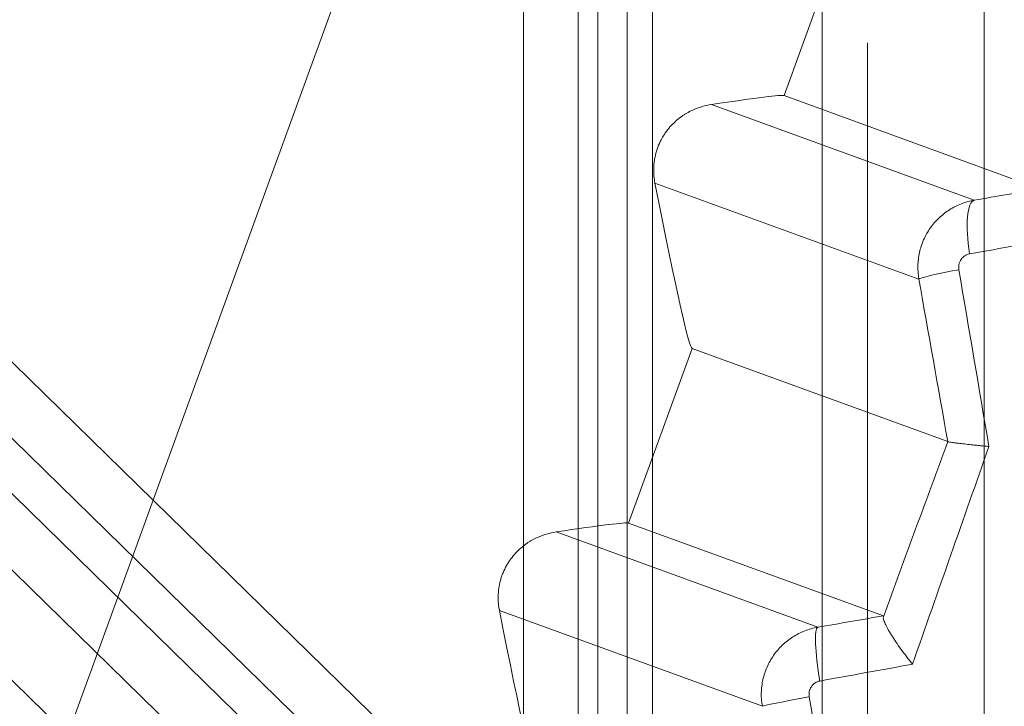
# Model space of a CAD drawing. Units: inches. Extents: x -2.56 to 4.37, y -2.66 to 3.84.
# Drawn here: x 3.15 to 3.42, y -1.67 to -1.48 of the extents above; entities that cross this region are included whole.
import ezdxf

# ---------------------------------------------------------------- set-up
doc = ezdxf.new("R2010")
doc.units = ezdxf.units.IN
doc.header["$MEASUREMENT"] = 0
for name, color, linetype, true_color in [('EXP1$17', 7, 'Continuous', 0xffffff), ('ORTHO$15', 7, 'Continuous', 0xffffff), ('ORTHO$18', 7, 'Continuous', 0xffffff), ('ORTHO$21', 7, 'Continuous', 0xffffff), ('ORTHO$22', 7, 'Continuous', 0xffffff)]:
    doc.layers.add(name, color=color, linetype=linetype, true_color=true_color)

msp = doc.modelspace()

# ---------------------------------------------------------------- linework, layer by layer
at = {"layer": 'EXP1$17', "color": 150, "linetype": 'Continuous', "lineweight": 18}
msp.add_line((3.319993356251696, -0.9486361456747939, 0.4182960789121654), (3.319993356251696, -1.7347311127494, 0.4182960789121654), dxfattribs=at)
at = {"layer": 'EXP1$17', "color": 251, "linetype": 'Continuous', "lineweight": 18}
msp.add_line((3.386038073440993, -1.489158991963903, 9.395450380717403), (3.386038074166413, -2.658636144059912, 9.395450380717403), dxfattribs=at)
at = {"layer": 'ORTHO$15', "color": 251, "linetype": 'Continuous', "lineweight": 18}
for p, q in [((3.153025202295803, -1.715553226089035, 2.76374999998867), (3.329060470793736, -1.231900299929702, 2.76374999998867)), ((3.380560991198877, -1.455656695565995, 2.643112437076482), (3.36309910096825, -1.503632844768251, 2.643112437076482)), ((3.433506334578546, -1.529258982029958, 0.4975178782171105), (3.363099100968251, -1.503632844768251, 2.643112437076484)), ((3.343178331903086, -1.50607822719952, 2.703304334119748), (3.415382107651425, -1.532358252322819, 0.5029618347648995)), ((3.327617764101262, -1.527671403783952, 2.714010658427811), (3.400152440443441, -1.554071866873674, 0.503584273124598)), ((3.337808473356013, -1.573118273190843, 2.643112437076482), (3.320346583125414, -1.621094422393021, 2.643112437076482)), ((3.408083699919883, -1.59869636381703, 0.5015406694278861), (3.337808473356014, -1.573118273190843, 2.643112437076484)), ((3.300425814060236, -1.62353980482429, 2.703304334119765), (3.372344266292659, -1.649715980680863, 0.5116568019135025)), ((3.39038637902313, -1.646586823264666, 0.5087151986684147), (3.320346583125412, -1.621094422393021, 2.643112437076484)), ((3.284865246258466, -1.645132981408711, 2.714010658427766), (3.357128183237203, -1.671434539458858, 0.5118652759381775))]:
    msp.add_line(p, q, dxfattribs=at)
at = {"layer": 'ORTHO$15', "color": 251, "linetype": 'Continuous', "lineweight": 18, "extrusion": (-0.9523941781975422, -0.1633691170682162, 0.2574021385376964)}
msp.add_arc((2.102721770409353, 1.286071576778988, -2.872986567810407), 0.015, 181.035189683083, 267.4718314334208, dxfattribs=at)
at = {"layer": 'ORTHO$15', "color": 251, "linetype": 'Continuous', "lineweight": 18, "extrusion": (0.1748233332900329, -0.9835478513865265, -0.04550193589628249)}
msp.add_arc((3.090703398232542, 0.6002141635433016, 2.100015971488197), 0.015, 181.7340232291362, 255.6411069956792, dxfattribs=at)
at = {"layer": 'ORTHO$15', "color": 251, "linetype": 'Continuous', "lineweight": 18, "extrusion": (-0.9765399959673546, -0.169843393721777, 0.1323739320453562)}
msp.add_arc((2.21816995436965, 0.9098067970811585, -2.945305671288448), 0.015, 181.0091866104852, 268.6811147549604, dxfattribs=at)
at = {"layer": 'ORTHO$15', "color": 251, "linetype": 'Continuous', "lineweight": 18, "extrusion": (0.1742617385101296, -0.9844532287514904, -0.02201560565128417)}
msp.add_arc((3.029392339627822, 0.56131176170768, 2.219199100437008), 0.015, 181.732646742282, 262.9103973685163, dxfattribs=at)
at = {"layer": 'ORTHO$15', "color": 251, "linetype": 'Continuous', "lineweight": 18, "extrusion": (0.1736217140910807, -0.9846576706017997, 0.01745772382393703)}
for centre, start_param, end_param in [((3.221010853634092, -1.52876418320771, 2.638749999988498), 3.141592653589801, 3.649368253748833), ((3.178258335718423, -1.646225760805982, 2.638749999988499), 3.141592653589802, 3.649368253748997)]:
    msp.add_ellipse(centre, major_axis=(-0.1420882463964081, -0.02513133635397821, -0.004362437087812126), ratio=0.8658934235270507, start_param=start_param, end_param=end_param, dxfattribs=at)
at = {"layer": 'ORTHO$15', "color": 251, "linetype": 'Continuous', "lineweight": 18, "extrusion": (0.9843577115171667, 0.173568823208916, 0.03022845326110064)}
for centre, start_param in [((3.294513118853626, -1.326818369252679, 2.638749999988671), 5.671981643221147), ((3.251760600937954, -1.444279946850848, 2.63874999998867), 5.671981643221618)]:
    msp.add_ellipse(centre, major_axis=(0.04329535352659278, -0.2462999060085866, 0.004362437087812599), ratio=0.4997715079446412, start_param=start_param, end_param=6.283185307179586, dxfattribs=at)
at = {"layer": 'ORTHO$15', "color": 251, "linetype": 'Continuous', "lineweight": 18, "extrusion": (-0.1736217140910807, 0.9846576706017997, -0.01745772382393702)}
for centre, start_param, end_param in [((3.326673582018415, -1.553819281412696, 0.1747381341428598), 1.93497191545917, 1.990638430327962), ((3.326673582018442, -1.66374243660909, 0.1747381341428624), 1.805742650450115, 1.859514836902743)]:
    msp.add_ellipse(centre, major_axis=(-0.338294160826467, -0.0602534756153792, -0.03401559569824793), ratio=0.9846576706018417, start_param=start_param, end_param=end_param, dxfattribs=at)
at = {"layer": 'ORTHO$15', "color": 251, "linetype": 'Continuous', "lineweight": 18, "extrusion": (0.1813744342439566, -0.9832449933042597, 0.01823726253556487)}
for centre, start_param, end_param in [((3.32927790772962, -1.568589146471706, 0.1750000000002029), 4.265694251134708, 4.348213391720414), ((3.329277907729646, -1.678512301668097, 0.1750000000002056), 4.397891337983255, 4.477442656729471)]:
    msp.add_ellipse(centre, major_axis=(-0.3233694184370631, -0.06025347561537951, -0.03251490765273694), ratio=0.9832449933043044, start_param=start_param, end_param=end_param, dxfattribs=at)
at = {"layer": 'ORTHO$15', "color": 251, "linetype": 'Continuous', "lineweight": 18, "extrusion": (0.9856396559460322, 0.1661274441024574, 0.03026782024811957)}
for centre, major_axis, ratio, start_param, end_param in [((3.329277907734785, -1.008475692983414, 0.1750000000009509), (0.3248468657666809, -1.92914479746855, 0.00997566045752655), 0.1661274441024575, 4.997712660572141, 5.024063430731069), ((3.329277907734783, -1.368398848179614, 0.1750000000009508), (0.324846865766681, -1.929144797468551, 0.009975660457526557), 0.1661274441024574, 4.868758787393061, 4.89430149988902)]:
    msp.add_ellipse(centre, major_axis=major_axis, ratio=ratio, start_param=start_param, end_param=end_param, dxfattribs=at)
at = {"layer": 'ORTHO$15', "color": 251, "linetype": 'Continuous', "lineweight": 18, "extrusion": (-0.9843577115171667, -0.1735688232089159, -0.03022845326110063)}
msp.add_ellipse((3.314512542062024, -1.011079225331547, 0.1745465732020343), major_axis=(0.3398397980328356, -1.929144797468551, 0.01043607555556626), ratio=0.173568823208916, start_param=1.261276718446504, end_param=1.285472646607441, dxfattribs=at)
at = {"layer": 'ORTHO$15', "color": 251, "linetype": 'Continuous', "lineweight": 18, "extrusion": (-0.9391201854310096, 0.3418117938953216, -0.03489949670250095)}
msp.add_ellipse((3.315191104953317, -1.887310411671205, 0.1744765075504133), major_axis=(-0.3397654716435813, -0.9347871287587559, -0.01262633275399866), ratio=0.3418117938953217, start_param=1.830934687902704, end_param=1.884673205582977, dxfattribs=at)
at = {"layer": 'ORTHO$15', "color": 251, "linetype": 'Continuous', "lineweight": 18, "extrusion": (0.9438901965763693, -0.3283914093824676, 0.03507675941159921)}
msp.add_ellipse((3.329277907734783, -1.892437588579623, 0.1750000000009508), major_axis=(-0.3247758184828352, -0.9347871287587542, -0.0120692886619105), ratio=0.3283914093824676, start_param=4.394268877795634, end_param=4.460960046138652, dxfattribs=at)
at = {"layer": 'ORTHO$15', "color": 251, "linetype": 'Continuous', "lineweight": 18}
for points, knots in [([(3.343178331903091, -1.506078227199549, 2.703304334119749), (3.342339825900142, -1.506204180624628, 2.704539423189997), (3.341474037619913, -1.506388401344633, 2.705735511495967), (3.339689455005698, -1.506909884910243, 2.708040359124874), (3.338770688978993, -1.507246527253045, 2.709149321368311), (3.337353462259713, -1.507909835455241, 2.710735179774097), (3.336874533597134, -1.50815753993934, 2.711250801703889), (3.336146302424598, -1.508577976032718, 2.712002086955904), (3.335901574374488, -1.508726564540318, 2.71224912109959), (3.335414298664364, -1.509038413117757, 2.712729878565978), (3.33517114385599, -1.509202000505731, 2.712964244915328), (3.334443724192081, -1.509717519939549, 2.713648455443723), (3.333961471144449, -1.510094046514361, 2.714079513674927), (3.333006159142627, -1.510925328231792, 2.714884969980238), (3.332529890835227, -1.511383935586981, 2.715261504211981), (3.331618637289749, -1.512367308680808, 2.715928599040482), (3.331181318573409, -1.512893413782397, 2.716221504363027), (3.3305579640243, -1.513741059591425, 2.716594175583651), (3.330355632917275, -1.514033387998143, 2.716707246687638), (3.329963013709163, -1.514639266565272, 2.71690951608789), (3.329771838475157, -1.514954407550022, 2.716999074693727), (3.329224869952088, -1.51592343001489, 2.717226133327991), (3.328899768612521, -1.516592405348337, 2.717320897546088), (3.32847329027946, -1.517631233112748, 2.717377101152505), (3.328341352403488, -1.517983419987551, 2.7173814561956), (3.328098580305244, -1.518699995275618, 2.717360502753004), (3.327988362189467, -1.519063014929763, 2.717335056845466), (3.327695969759823, -1.520146402797156, 2.717216478733661), (3.32754929268583, -1.520868576601465, 2.717081217793161), (3.3273961039253, -1.521951373402672, 2.716798564911945), (3.327356121099157, -1.522313855517957, 2.716690405838398), (3.32729864119232, -1.523028559173593, 2.716451035118909), (3.327280988082161, -1.523380950911193, 2.716319937013683), (3.327258325006994, -1.524424238637383, 2.71589468984825), (3.32728348087328, -1.525101308932943, 2.715568730108997), (3.327402835602687, -1.526421827724416, 2.714839458543897), (3.327496562626287, -1.527058734932798, 2.714439572028091), (3.32761776410134, -1.527671403783945, 2.714010658427824)], [0, 0, 0, 0, 0.1249999999999904, 0.1249999999999904, 0.2499999999999808, 0.2499999999999808, 0.3124999999999834, 0.3124999999999834, 0.3437499999999847, 0.3437499999999847, 0.3749999999999859, 0.3749999999999859, 0.4374999999999737, 0.4374999999999737, 0.4999999999999615, 0.4999999999999615, 0.5624999999999493, 0.5624999999999493, 0.5937499999999507, 0.5937499999999507, 0.6249999999999524, 0.6249999999999524, 0.6874999999999645, 0.6874999999999645, 0.7187499999999737, 0.7187499999999737, 0.7499999999999829, 0.7499999999999829, 0.8124999999999954, 0.8124999999999954, 0.8437499999999961, 0.8437499999999961, 0.8749999999999967, 0.8749999999999967, 0.9374999999999983, 0.9374999999999983, 1, 1, 1, 1]), ([(3.400152440443497, -1.554071866873667, 0.5035842731245842), (3.399937611326952, -1.55285246954227, 0.5035782965345262), (3.399845967764997, -1.551631632351842, 0.5035690693347389), (3.399886374507543, -1.549798297545401, 0.5035505301133476), (3.39992970760131, -1.54918683688582, 0.5035435611086995), (3.400077580542943, -1.547963200225173, 0.5035279997429984), (3.400182465191609, -1.547351640071067, 0.5035194040982668), (3.400582409636766, -1.54555478633673, 0.5034917119389192), (3.400963196680669, -1.544393788612645, 0.5034705711027255), (3.401705993784324, -1.542707773459899, 0.5034347597419147), (3.40198410672174, -1.542152367445627, 0.5034220627149198), (3.40258898466003, -1.541080313120183, 0.5033957069774218), (3.403242895384256, -1.540044433578355, 0.5033683551098438), (3.403992769112557, -1.53907935331117, 0.5033390225546802), (3.404790965876847, -1.538149925140907, 0.5033086761059834), (3.405215639124352, -1.537701696846714, 0.5032929449428456), (3.406555390205389, -1.536421344065744, 0.5032444882370288), (3.407518640545645, -1.535667992148763, 0.503211113352241), (3.409065250447843, -1.534683446289485, 0.5031593990333039), (3.409597866175186, -1.534379687737697, 0.5031418838039052), (3.410698190601212, -1.533822354957806, 0.5031062682298155), (3.411263972488177, -1.53357011005626, 0.5030882330403057), (3.41298159151476, -1.532903246004842, 0.5030342613364299), (3.41416318404399, -1.532572537726782, 0.5029981419138899), (3.415382107651431, -1.532358252322872, 0.5029618347649004)], [0, 0, 0, 0, 0.1250000000000654, 0.1250000000000654, 0.1875000000000988, 0.1875000000000988, 0.2500000000001321, 0.2500000000001321, 0.3750000000001987, 0.3750000000001987, 0.437500000000232, 0.437500000000232, 0.5000000000002653, 0.5625000000002986, 0.5625000000002986, 0.6250000000003318, 0.6250000000003318, 0.7500000000003985, 0.7500000000003985, 0.8125000000003118, 0.8125000000003118, 0.8750000000002252, 0.8750000000002252, 1, 1, 1, 1]), ([(3.414072821989128, -1.547128117382712, 0.4887432432418993), (3.413837618239971, -1.547170325212999, 0.4888068114045555), (3.413609561704767, -1.547235997691747, 0.4888681644748176), (3.413167466693002, -1.547413292172983, 0.4889866150476315), (3.412953083471472, -1.54752578754578, 0.4890437986808002), (3.412555247269449, -1.547788410694434, 0.4891495300708316), (3.412369481493052, -1.547939254553164, 0.4891986986572198), (3.412025136472757, -1.548281255234201, 0.4892895607605758), (3.411871180959369, -1.548468021482702, 0.4893300349243568), (3.411601185616495, -1.548868599819766, 0.4894008548904272), (3.411483719082258, -1.549085417853863, 0.4894315734442084), (3.41129372931737, -1.549534964938555, 0.4894811835511171), (3.411220786015474, -1.549767066103215, 0.4895001870168459), (3.411118802998584, -1.550245849434781, 0.4895267409884689), (3.411090376990082, -1.550492805261324, 0.4895341317865474), (3.411080431642876, -1.550981003387122, 0.4895367184712509), (3.411098200307878, -1.551224817083419, 0.4895320996483036), (3.41113957534622, -1.551468334518713, 0.4895213308092701)], [0, 0, 0, 0, 0.125, 0.125, 0.25, 0.25, 0.375, 0.375, 0.5, 0.5, 0.625, 0.625, 0.75, 0.75, 0.875, 0.875, 1, 1, 1, 1]), ([(3.408087968808224, -1.598698866336029, 0.5014160267991199), (3.408117066117705, -1.598721880779635, 0.5006006502778593), (3.408309794761034, -1.59877905197094, 0.4989985456621064), (3.408756781240271, -1.598857315355382, 0.4974505856193471), (3.409189345219062, -1.598924096922783, 0.4963103413525797), (3.40934906834899, -1.598947585017644, 0.4959360765932459), (3.409695261583475, -1.598996443056127, 0.4952068653545747), (3.409882204427802, -1.599021886548393, 0.4948506500814369), (3.410483633797007, -1.599101193049414, 0.493806607101155), (3.41093847219558, -1.599158014007525, 0.4931432313832085), (3.411702435441608, -1.599249236746392, 0.4921976790586772), (3.411970744524659, -1.599280637430134, 0.4918910940170195), (3.412525459669703, -1.599344369715872, 0.4913047257477725), (3.41281293540138, -1.599376830496052, 0.4910235604770978), (3.413704995904746, -1.599475953512364, 0.4902152645051248), (3.414339037104205, -1.599544346205324, 0.4897231235589395), (3.415349527257075, -1.599650419913981, 0.4890555031384918), (3.415697527201672, -1.599686484335951, 0.4888441725154527), (3.416404887221979, -1.599758883791775, 0.4884507188554918), (3.417124711243576, -1.599831676276402, 0.4880854825697857), (3.417869088256213, -1.59990523949341, 0.4877758312543113), (3.418625780323246, -1.599979187320962, 0.48749405927504), (3.419013313019255, -1.600016641623032, 0.487366319553434), (3.419398076359577, -1.600053428172611, 0.4872552727921843)], [0, 0, 0, 0, 0.1249999999999953, 0.2499999999999907, 0.2499999999999907, 0.3124999999999651, 0.3124999999999651, 0.3749999999999395, 0.3749999999999395, 0.4999999999999237, 0.4999999999999237, 0.5624999999999715, 0.5624999999999715, 0.6250000000000192, 0.6250000000000192, 0.750000000000052, 0.750000000000052, 0.812500000000039, 0.812500000000039, 0.875000000000026, 0.937500000000013, 0.937500000000013, 1, 1, 1, 1]), ([(3.300425814060241, -1.623539804824322, 2.703304334119765), (3.299587308057292, -1.623665758249413, 2.704539423190013), (3.298721519777062, -1.623849978969407, 2.705735511495985), (3.296936937162845, -1.62437146253502, 2.708040359124892), (3.29601817113614, -1.624708104877811, 2.709149321368331), (3.29460094441686, -1.625371413080018, 2.710735179774117), (3.29412201575428, -1.625619117564121, 2.711250801703905), (3.293393784581743, -1.626039553657499, 2.712002086955922), (3.293149056531632, -1.626188142165098, 2.712249121099605), (3.292661780821508, -1.626499990742545, 2.712729878565991), (3.292418626013133, -1.626663578130522, 2.712964244915343), (3.291691206349225, -1.627179097564333, 2.71364845544374), (3.291208953301592, -1.627555624139152, 2.714079513674946), (3.29025364129977, -1.628386905856591, 2.714884969980257), (3.289777372992371, -1.628845513211768, 2.715261504211997), (3.288866119446894, -1.629828886305585, 2.715928599040498), (3.28842880073055, -1.630354991407195, 2.716221504363042), (3.287805446181442, -1.631202637216216, 2.716594175583666), (3.287603115074418, -1.631494965622935, 2.716707246687653), (3.287210495866305, -1.63210084419007, 2.716909516087905), (3.2870193206323, -1.632415985174816, 2.71699907469374), (3.286472352109233, -1.633385007639685, 2.717226133328003), (3.286147250769664, -1.634053982973139, 2.717320897546099), (3.285720772436606, -1.635092810737547, 2.717377101152514), (3.285588834560633, -1.63544499761235, 2.717381456195609), (3.28534606246239, -1.636161572900424, 2.717360502753015), (3.285235844346614, -1.636524592554565, 2.717335056845471), (3.28494345191697, -1.637607980421954, 2.717216478733666), (3.284796774842978, -1.638330154226264, 2.717081217793166), (3.28464358608245, -1.63941295102747, 2.716798564911949), (3.284603603256308, -1.639775433142745, 2.716690405838401), (3.284546123349472, -1.640490136798391, 2.716451035118912), (3.28452847023931, -1.640842528535984, 2.716319937013686), (3.284505807164145, -1.641885816262171, 2.715894689848253), (3.284530963030432, -1.642562886557744, 2.715568730108995), (3.284650317759842, -1.643883405349211, 2.714839458543894), (3.284744044783443, -1.644520312557589, 2.714439572028092), (3.284865246258496, -1.645132981408739, 2.714010658427823)], [0, 0, 0, 0, 0.1250000000000505, 0.1250000000000505, 0.2500000000001009, 0.2500000000001009, 0.3125000000001188, 0.3125000000001188, 0.3437500000001351, 0.3437500000001351, 0.3750000000001514, 0.3750000000001514, 0.4375000000001987, 0.4375000000001987, 0.500000000000246, 0.500000000000246, 0.5625000000002933, 0.5625000000002933, 0.5937500000003234, 0.5937500000003234, 0.6250000000003535, 0.6250000000003535, 0.6875000000004227, 0.6875000000004227, 0.7187500000004529, 0.7187500000004529, 0.7500000000004832, 0.7500000000004832, 0.812500000000533, 0.812500000000533, 0.8437500000005564, 0.8437500000005564, 0.8750000000005799, 0.8750000000005799, 0.93750000000029, 0.93750000000029, 1, 1, 1, 1]), ([(3.390382118212362, -1.6468698297823, 0.5060580385178369), (3.390348469824309, -1.647054271661922, 0.5051570361489414), (3.390377205410686, -1.647306102945127, 0.5042848870574344), (3.390505081329934, -1.647775900834755, 0.503016038625369), (3.390561940692139, -1.647947953781209, 0.5025996997097222), (3.390703768233749, -1.648322640278408, 0.5017800983428069), (3.390789269189819, -1.648526350723671, 0.5013750864322976), (3.391082489507517, -1.649171518175606, 0.5002012031220143), (3.391326958812098, -1.649648434175937, 0.4994679538352965), (3.391905320958679, -1.650687884911573, 0.498091643083462), (3.392242324897969, -1.651255067302568, 0.4974449773727924), (3.392982092450711, -1.652438368692625, 0.4962744022863783), (3.39338585913429, -1.653056766044354, 0.4957461804056795), (3.394257121769952, -1.654343676178733, 0.4947968459512031), (3.39472730591415, -1.655015674938031, 0.4943747379608373), (3.395704128929144, -1.656371724412761, 0.493656763308142), (3.396213264644918, -1.657059647720523, 0.4933574398341835), (3.397007207417544, -1.658105728844923, 0.4929949286990032), (3.397276919702103, -1.65845680005275, 0.4928885745660241), (3.397826626694223, -1.659163723046106, 0.4927051606059518), (3.398108948152936, -1.659522465196293, 0.4926277221344317), (3.398388501020299, -1.659873562177825, 0.4925668843545272)], [0, 0, 0, 0, 0.1249999999998173, 0.1249999999998173, 0.1874999999998301, 0.1874999999998301, 0.249999999999843, 0.249999999999843, 0.3749999999998688, 0.3749999999998688, 0.4999999999998945, 0.4999999999998945, 0.6249999999999203, 0.6249999999999203, 0.749999999999946, 0.749999999999946, 0.8749999999999718, 0.8749999999999718, 0.9374999999999859, 0.9374999999999859, 1, 1, 1, 1]), ([(3.357128183237208, -1.671434539458858, 0.5118652759381771), (3.356913586581063, -1.670215444245535, 0.5118534642527187), (3.356822116230001, -1.668995434051418, 0.5118417458318778), (3.356862211157584, -1.667164101155002, 0.5118243070515068), (3.356905345353481, -1.666553435630888, 0.5118185170046976), (3.357052537439621, -1.665331651879441, 0.5118069793734367), (3.357157220599714, -1.66471937065646, 0.5118012211464572), (3.357556515656912, -1.662921495243936, 0.511784372199127), (3.357936526838731, -1.661761368245479, 0.5117735800124414), (3.358676285018345, -1.660078532065555, 0.5117579801333881), (3.358952833564878, -1.659524678685049, 0.5117528552704844), (3.359558097658031, -1.658449441839725, 0.5117429104347634), (3.359884999815286, -1.657930610557877, 0.5117381139488546), (3.36093645503788, -1.656428882516316, 0.5117242134760281), (3.361731079986804, -1.655500227598214, 0.5117155945661731), (3.36306769266237, -1.654219237652107, 0.5117035625211548), (3.363535095443298, -1.653813786964541, 0.5116997276684162), (3.364498778481637, -1.653057113830098, 0.511692499000061), (3.365495319082425, -1.652350776735094, 0.5116856748962004), (3.36655683423943, -1.651743977524546, 0.5116796184067414), (3.367651408159555, -1.65118782289392, 0.5116739371455228), (3.368217921789902, -1.650934157675081, 0.5116712738204447), (3.369941361839398, -1.650262804942869, 0.5116639642215896), (3.371125178667993, -1.649930882678103, 0.5116599629122275), (3.372344266292667, -1.649715980680924, 0.511656801913503)], [0, 0, 0, 0, 0.1250000000006482, 0.1250000000006482, 0.1875000000007487, 0.1875000000007487, 0.2500000000008492, 0.2500000000008492, 0.3750000000006217, 0.3750000000006217, 0.4375000000007065, 0.4375000000007065, 0.5000000000007913, 0.5000000000007913, 0.6250000000005785, 0.6250000000005785, 0.6875000000004821, 0.6875000000004821, 0.7500000000003856, 0.8125000000002892, 0.8125000000002892, 0.8750000000001927, 0.8750000000001927, 1, 1, 1, 1]), ([(3.372933708928815, -1.664485845739588, 0.4970546088986558), (3.372695090055154, -1.664529262655734, 0.4970869546486517), (3.372463901079916, -1.664597016090994, 0.4971180235505364), (3.372016080418437, -1.664780168221103, 0.4971777455257531), (3.371802242423785, -1.664894885668637, 0.4972060230090542), (3.371404581595894, -1.665162620732236, 0.4972582561434939), (3.371217738018087, -1.665317632001905, 0.4972826092384854), (3.370877107337926, -1.665663089745873, 0.4973267537351664), (3.37072595849288, -1.665850321213323, 0.4973462068983144), (3.370460346781606, -1.666252528893253, 0.4973802486614263), (3.370345228266131, -1.666469812928323, 0.4973949192282287), (3.370160442939705, -1.666916613385997, 0.4974184037468389), (3.370089602910121, -1.667147115410803, 0.4974273687142914), (3.369990908122649, -1.667622279963116, 0.4974398457981639), (3.369963774934582, -1.667866169648754, 0.4974432668156737), (3.369954953224861, -1.668348840858382, 0.4974443798157561), (3.369972669472459, -1.668590010481275, 0.4974421469679861), (3.370013447137539, -1.668831007102735, 0.49743699526344)], [0, 0, 0, 0, 0.125, 0.125, 0.25, 0.25, 0.375, 0.375, 0.5, 0.5, 0.625, 0.625, 0.75, 0.75, 0.875, 0.875, 1, 1, 1, 1])]:
    msp.add_open_spline(points, degree=3, knots=knots, dxfattribs=at)
for points in [[(3.408083699919883, -1.598696363817027, 0.5015406694278858), (3.408085063536555, -1.598696860132904, 0.5014991144858134), (3.408086486519207, -1.598697693923267, 0.5014575640987204), (3.408087968808224, -1.598698866336029, 0.5014160267991198)], [(3.39038637902313, -1.646586823264666, 0.5087151986684147), (3.390415737716496, -1.646597508955143, 0.5078205199612565), (3.390414855460778, -1.646690382266996, 0.5069346433142534), (3.39038211821238, -1.646869829782251, 0.5060580385178369)]]:
    msp.add_open_spline(points, degree=3, dxfattribs=at)
at = {"layer": 'ORTHO$18', "color": 251, "linetype": 'Continuous', "lineweight": 18}
for p, q in [((3.153025202295803, -1.715553226089035, 2.76374999998867), (3.329060470793736, -1.231900299929702, 2.76374999998867)), ((3.380560991198877, -1.455656695565995, 2.643112437076482), (3.36309910096825, -1.503632844768251, 2.643112437076482)), ((3.433506334578546, -1.529258982029958, 0.4975178782171105), (3.363099100968251, -1.503632844768251, 2.643112437076484)), ((3.343178331903086, -1.50607822719952, 2.703304334119748), (3.415382107651425, -1.532358252322819, 0.5029618347648995)), ((3.327617764101262, -1.527671403783952, 2.714010658427811), (3.400152440443441, -1.554071866873674, 0.503584273124598)), ((3.337808473356013, -1.573118273190843, 2.643112437076482), (3.320346583125414, -1.621094422393021, 2.643112437076482)), ((3.408083699919883, -1.59869636381703, 0.5015406694278861), (3.337808473356014, -1.573118273190843, 2.643112437076484)), ((3.300425814060236, -1.62353980482429, 2.703304334119765), (3.372344266292659, -1.649715980680863, 0.5116568019135025)), ((3.39038637902313, -1.646586823264666, 0.5087151986684147), (3.320346583125412, -1.621094422393021, 2.643112437076484)), ((3.284865246258466, -1.645132981408711, 2.714010658427766), (3.357128183237203, -1.671434539458858, 0.5118652759381775))]:
    msp.add_line(p, q, dxfattribs=at)
at = {"layer": 'ORTHO$18', "color": 251, "linetype": 'Continuous', "lineweight": 18, "extrusion": (-0.9523941781975422, -0.1633691170682162, 0.2574021385376964)}
msp.add_arc((2.102721770409353, 1.286071576778988, -2.872986567810407), 0.015, 181.035189683083, 267.4718314334208, dxfattribs=at)
at = {"layer": 'ORTHO$18', "color": 251, "linetype": 'Continuous', "lineweight": 18, "extrusion": (0.1748233332900329, -0.9835478513865265, -0.04550193589628249)}
msp.add_arc((3.090703398232542, 0.6002141635433016, 2.100015971488197), 0.015, 181.7340232291362, 255.6411069956792, dxfattribs=at)
at = {"layer": 'ORTHO$18', "color": 251, "linetype": 'Continuous', "lineweight": 18, "extrusion": (-0.9765399959673546, -0.169843393721777, 0.1323739320453562)}
msp.add_arc((2.21816995436965, 0.9098067970811585, -2.945305671288448), 0.015, 181.0091866104852, 268.6811147549604, dxfattribs=at)
at = {"layer": 'ORTHO$18', "color": 251, "linetype": 'Continuous', "lineweight": 18, "extrusion": (0.1742617385101296, -0.9844532287514904, -0.02201560565128417)}
msp.add_arc((3.029392339627822, 0.56131176170768, 2.219199100437008), 0.015, 181.732646742282, 262.9103973685163, dxfattribs=at)
at = {"layer": 'ORTHO$18', "color": 251, "linetype": 'Continuous', "lineweight": 18, "extrusion": (0.1736217140910807, -0.9846576706017997, 0.01745772382393703)}
for centre, start_param, end_param in [((3.221010853634092, -1.52876418320771, 2.638749999988498), 3.141592653589801, 3.649368253748833), ((3.178258335718423, -1.646225760805982, 2.638749999988499), 3.141592653589802, 3.649368253748997)]:
    msp.add_ellipse(centre, major_axis=(-0.1420882463964081, -0.02513133635397821, -0.004362437087812126), ratio=0.8658934235270507, start_param=start_param, end_param=end_param, dxfattribs=at)
at = {"layer": 'ORTHO$18', "color": 251, "linetype": 'Continuous', "lineweight": 18, "extrusion": (0.9843577115171667, 0.173568823208916, 0.03022845326110064)}
for centre, start_param in [((3.294513118853626, -1.326818369252679, 2.638749999988671), 5.671981643221147), ((3.251760600937954, -1.444279946850848, 2.63874999998867), 5.671981643221618)]:
    msp.add_ellipse(centre, major_axis=(0.04329535352659278, -0.2462999060085866, 0.004362437087812599), ratio=0.4997715079446412, start_param=start_param, end_param=6.283185307179586, dxfattribs=at)
at = {"layer": 'ORTHO$18', "color": 251, "linetype": 'Continuous', "lineweight": 18, "extrusion": (-0.1736217140910807, 0.9846576706017997, -0.01745772382393702)}
for centre, start_param, end_param in [((3.326673582018415, -1.553819281412696, 0.1747381341428598), 1.93497191545917, 1.990638430327962), ((3.326673582018442, -1.66374243660909, 0.1747381341428624), 1.805742650450115, 1.859514836902743)]:
    msp.add_ellipse(centre, major_axis=(-0.338294160826467, -0.0602534756153792, -0.03401559569824793), ratio=0.9846576706018417, start_param=start_param, end_param=end_param, dxfattribs=at)
at = {"layer": 'ORTHO$18', "color": 251, "linetype": 'Continuous', "lineweight": 18, "extrusion": (0.1813744342439566, -0.9832449933042597, 0.01823726253556487)}
for centre, start_param, end_param in [((3.32927790772962, -1.568589146471706, 0.1750000000002029), 4.265694251134708, 4.348213391720414), ((3.329277907729646, -1.678512301668097, 0.1750000000002056), 4.397891337983255, 4.477442656729471)]:
    msp.add_ellipse(centre, major_axis=(-0.3233694184370631, -0.06025347561537951, -0.03251490765273694), ratio=0.9832449933043044, start_param=start_param, end_param=end_param, dxfattribs=at)
at = {"layer": 'ORTHO$18', "color": 251, "linetype": 'Continuous', "lineweight": 18, "extrusion": (0.9856396559460322, 0.1661274441024574, 0.03026782024811957)}
for centre, major_axis, ratio, start_param, end_param in [((3.329277907734785, -1.008475692983414, 0.1750000000009509), (0.3248468657666809, -1.92914479746855, 0.00997566045752655), 0.1661274441024575, 4.997712660572141, 5.024063430731069), ((3.329277907734783, -1.368398848179614, 0.1750000000009508), (0.324846865766681, -1.929144797468551, 0.009975660457526557), 0.1661274441024574, 4.868758787393061, 4.89430149988902)]:
    msp.add_ellipse(centre, major_axis=major_axis, ratio=ratio, start_param=start_param, end_param=end_param, dxfattribs=at)
at = {"layer": 'ORTHO$18', "color": 251, "linetype": 'Continuous', "lineweight": 18, "extrusion": (-0.9843577115171667, -0.1735688232089159, -0.03022845326110063)}
msp.add_ellipse((3.314512542062024, -1.011079225331547, 0.1745465732020343), major_axis=(0.3398397980328356, -1.929144797468551, 0.01043607555556626), ratio=0.173568823208916, start_param=1.261276718446504, end_param=1.285472646607441, dxfattribs=at)
at = {"layer": 'ORTHO$18', "color": 251, "linetype": 'Continuous', "lineweight": 18, "extrusion": (-0.9391201854310096, 0.3418117938953216, -0.03489949670250095)}
msp.add_ellipse((3.315191104953317, -1.887310411671205, 0.1744765075504133), major_axis=(-0.3397654716435813, -0.9347871287587559, -0.01262633275399866), ratio=0.3418117938953217, start_param=1.830934687902704, end_param=1.884673205582977, dxfattribs=at)
at = {"layer": 'ORTHO$18', "color": 251, "linetype": 'Continuous', "lineweight": 18, "extrusion": (0.9438901965763693, -0.3283914093824676, 0.03507675941159921)}
msp.add_ellipse((3.329277907734783, -1.892437588579623, 0.1750000000009508), major_axis=(-0.3247758184828352, -0.9347871287587542, -0.0120692886619105), ratio=0.3283914093824676, start_param=4.394268877795634, end_param=4.460960046138652, dxfattribs=at)
at = {"layer": 'ORTHO$18', "color": 251, "linetype": 'Continuous', "lineweight": 18}
for points, knots in [([(3.343178331903091, -1.506078227199549, 2.703304334119749), (3.342339825900142, -1.506204180624628, 2.704539423189997), (3.341474037619913, -1.506388401344633, 2.705735511495967), (3.339689455005698, -1.506909884910243, 2.708040359124874), (3.338770688978993, -1.507246527253045, 2.709149321368311), (3.337353462259713, -1.507909835455241, 2.710735179774097), (3.336874533597134, -1.50815753993934, 2.711250801703889), (3.336146302424598, -1.508577976032718, 2.712002086955904), (3.335901574374488, -1.508726564540318, 2.71224912109959), (3.335414298664364, -1.509038413117757, 2.712729878565978), (3.33517114385599, -1.509202000505731, 2.712964244915328), (3.334443724192081, -1.509717519939549, 2.713648455443723), (3.333961471144449, -1.510094046514361, 2.714079513674927), (3.333006159142627, -1.510925328231792, 2.714884969980238), (3.332529890835227, -1.511383935586981, 2.715261504211981), (3.331618637289749, -1.512367308680808, 2.715928599040482), (3.331181318573409, -1.512893413782397, 2.716221504363027), (3.3305579640243, -1.513741059591425, 2.716594175583651), (3.330355632917275, -1.514033387998143, 2.716707246687638), (3.329963013709163, -1.514639266565272, 2.71690951608789), (3.329771838475157, -1.514954407550022, 2.716999074693727), (3.329224869952088, -1.51592343001489, 2.717226133327991), (3.328899768612521, -1.516592405348337, 2.717320897546088), (3.32847329027946, -1.517631233112748, 2.717377101152505), (3.328341352403488, -1.517983419987551, 2.7173814561956), (3.328098580305244, -1.518699995275618, 2.717360502753004), (3.327988362189467, -1.519063014929763, 2.717335056845466), (3.327695969759823, -1.520146402797156, 2.717216478733661), (3.32754929268583, -1.520868576601465, 2.717081217793161), (3.3273961039253, -1.521951373402672, 2.716798564911945), (3.327356121099157, -1.522313855517957, 2.716690405838398), (3.32729864119232, -1.523028559173593, 2.716451035118909), (3.327280988082161, -1.523380950911193, 2.716319937013683), (3.327258325006994, -1.524424238637383, 2.71589468984825), (3.32728348087328, -1.525101308932943, 2.715568730108997), (3.327402835602687, -1.526421827724416, 2.714839458543897), (3.327496562626287, -1.527058734932798, 2.714439572028091), (3.32761776410134, -1.527671403783945, 2.714010658427824)], [0, 0, 0, 0, 0.1249999999999904, 0.1249999999999904, 0.2499999999999808, 0.2499999999999808, 0.3124999999999834, 0.3124999999999834, 0.3437499999999847, 0.3437499999999847, 0.3749999999999859, 0.3749999999999859, 0.4374999999999737, 0.4374999999999737, 0.4999999999999615, 0.4999999999999615, 0.5624999999999493, 0.5624999999999493, 0.5937499999999507, 0.5937499999999507, 0.6249999999999524, 0.6249999999999524, 0.6874999999999645, 0.6874999999999645, 0.7187499999999737, 0.7187499999999737, 0.7499999999999829, 0.7499999999999829, 0.8124999999999954, 0.8124999999999954, 0.8437499999999961, 0.8437499999999961, 0.8749999999999967, 0.8749999999999967, 0.9374999999999983, 0.9374999999999983, 1, 1, 1, 1]), ([(3.400152440443497, -1.554071866873667, 0.5035842731245842), (3.399937611326952, -1.55285246954227, 0.5035782965345262), (3.399845967764997, -1.551631632351842, 0.5035690693347389), (3.399886374507543, -1.549798297545401, 0.5035505301133476), (3.39992970760131, -1.54918683688582, 0.5035435611086995), (3.400077580542943, -1.547963200225173, 0.5035279997429984), (3.400182465191609, -1.547351640071067, 0.5035194040982668), (3.400582409636766, -1.54555478633673, 0.5034917119389192), (3.400963196680669, -1.544393788612645, 0.5034705711027255), (3.401705993784324, -1.542707773459899, 0.5034347597419147), (3.40198410672174, -1.542152367445627, 0.5034220627149198), (3.40258898466003, -1.541080313120183, 0.5033957069774218), (3.403242895384256, -1.540044433578355, 0.5033683551098438), (3.403992769112557, -1.53907935331117, 0.5033390225546802), (3.404790965876847, -1.538149925140907, 0.5033086761059834), (3.405215639124352, -1.537701696846714, 0.5032929449428456), (3.406555390205389, -1.536421344065744, 0.5032444882370288), (3.407518640545645, -1.535667992148763, 0.503211113352241), (3.409065250447843, -1.534683446289485, 0.5031593990333039), (3.409597866175186, -1.534379687737697, 0.5031418838039052), (3.410698190601212, -1.533822354957806, 0.5031062682298155), (3.411263972488177, -1.53357011005626, 0.5030882330403057), (3.41298159151476, -1.532903246004842, 0.5030342613364299), (3.41416318404399, -1.532572537726782, 0.5029981419138899), (3.415382107651431, -1.532358252322872, 0.5029618347649004)], [0, 0, 0, 0, 0.1250000000000654, 0.1250000000000654, 0.1875000000000988, 0.1875000000000988, 0.2500000000001321, 0.2500000000001321, 0.3750000000001987, 0.3750000000001987, 0.437500000000232, 0.437500000000232, 0.5000000000002653, 0.5625000000002986, 0.5625000000002986, 0.6250000000003318, 0.6250000000003318, 0.7500000000003985, 0.7500000000003985, 0.8125000000003118, 0.8125000000003118, 0.8750000000002252, 0.8750000000002252, 1, 1, 1, 1]), ([(3.414072821989128, -1.547128117382712, 0.4887432432418993), (3.413837618239971, -1.547170325212999, 0.4888068114045555), (3.413609561704767, -1.547235997691747, 0.4888681644748176), (3.413167466693002, -1.547413292172983, 0.4889866150476315), (3.412953083471472, -1.54752578754578, 0.4890437986808002), (3.412555247269449, -1.547788410694434, 0.4891495300708316), (3.412369481493052, -1.547939254553164, 0.4891986986572198), (3.412025136472757, -1.548281255234201, 0.4892895607605758), (3.411871180959369, -1.548468021482702, 0.4893300349243568), (3.411601185616495, -1.548868599819766, 0.4894008548904272), (3.411483719082258, -1.549085417853863, 0.4894315734442084), (3.41129372931737, -1.549534964938555, 0.4894811835511171), (3.411220786015474, -1.549767066103215, 0.4895001870168459), (3.411118802998584, -1.550245849434781, 0.4895267409884689), (3.411090376990082, -1.550492805261324, 0.4895341317865474), (3.411080431642876, -1.550981003387122, 0.4895367184712509), (3.411098200307878, -1.551224817083419, 0.4895320996483036), (3.41113957534622, -1.551468334518713, 0.4895213308092701)], [0, 0, 0, 0, 0.125, 0.125, 0.25, 0.25, 0.375, 0.375, 0.5, 0.5, 0.625, 0.625, 0.75, 0.75, 0.875, 0.875, 1, 1, 1, 1]), ([(3.408087968808224, -1.598698866336029, 0.5014160267991199), (3.408117066117705, -1.598721880779635, 0.5006006502778593), (3.408309794761034, -1.59877905197094, 0.4989985456621064), (3.408756781240271, -1.598857315355382, 0.4974505856193471), (3.409189345219062, -1.598924096922783, 0.4963103413525797), (3.40934906834899, -1.598947585017644, 0.4959360765932459), (3.409695261583475, -1.598996443056127, 0.4952068653545747), (3.409882204427802, -1.599021886548393, 0.4948506500814369), (3.410483633797007, -1.599101193049414, 0.493806607101155), (3.41093847219558, -1.599158014007525, 0.4931432313832085), (3.411702435441608, -1.599249236746392, 0.4921976790586772), (3.411970744524659, -1.599280637430134, 0.4918910940170195), (3.412525459669703, -1.599344369715872, 0.4913047257477725), (3.41281293540138, -1.599376830496052, 0.4910235604770978), (3.413704995904746, -1.599475953512364, 0.4902152645051248), (3.414339037104205, -1.599544346205324, 0.4897231235589395), (3.415349527257075, -1.599650419913981, 0.4890555031384918), (3.415697527201672, -1.599686484335951, 0.4888441725154527), (3.416404887221979, -1.599758883791775, 0.4884507188554918), (3.417124711243576, -1.599831676276402, 0.4880854825697857), (3.417869088256213, -1.59990523949341, 0.4877758312543113), (3.418625780323246, -1.599979187320962, 0.48749405927504), (3.419013313019255, -1.600016641623032, 0.487366319553434), (3.419398076359577, -1.600053428172611, 0.4872552727921843)], [0, 0, 0, 0, 0.1249999999999953, 0.2499999999999907, 0.2499999999999907, 0.3124999999999651, 0.3124999999999651, 0.3749999999999395, 0.3749999999999395, 0.4999999999999237, 0.4999999999999237, 0.5624999999999715, 0.5624999999999715, 0.6250000000000192, 0.6250000000000192, 0.750000000000052, 0.750000000000052, 0.812500000000039, 0.812500000000039, 0.875000000000026, 0.937500000000013, 0.937500000000013, 1, 1, 1, 1]), ([(3.300425814060241, -1.623539804824322, 2.703304334119765), (3.299587308057292, -1.623665758249413, 2.704539423190013), (3.298721519777062, -1.623849978969407, 2.705735511495985), (3.296936937162845, -1.62437146253502, 2.708040359124892), (3.29601817113614, -1.624708104877811, 2.709149321368331), (3.29460094441686, -1.625371413080018, 2.710735179774117), (3.29412201575428, -1.625619117564121, 2.711250801703905), (3.293393784581743, -1.626039553657499, 2.712002086955922), (3.293149056531632, -1.626188142165098, 2.712249121099605), (3.292661780821508, -1.626499990742545, 2.712729878565991), (3.292418626013133, -1.626663578130522, 2.712964244915343), (3.291691206349225, -1.627179097564333, 2.71364845544374), (3.291208953301592, -1.627555624139152, 2.714079513674946), (3.29025364129977, -1.628386905856591, 2.714884969980257), (3.289777372992371, -1.628845513211768, 2.715261504211997), (3.288866119446894, -1.629828886305585, 2.715928599040498), (3.28842880073055, -1.630354991407195, 2.716221504363042), (3.287805446181442, -1.631202637216216, 2.716594175583666), (3.287603115074418, -1.631494965622935, 2.716707246687653), (3.287210495866305, -1.63210084419007, 2.716909516087905), (3.2870193206323, -1.632415985174816, 2.71699907469374), (3.286472352109233, -1.633385007639685, 2.717226133328003), (3.286147250769664, -1.634053982973139, 2.717320897546099), (3.285720772436606, -1.635092810737547, 2.717377101152514), (3.285588834560633, -1.63544499761235, 2.717381456195609), (3.28534606246239, -1.636161572900424, 2.717360502753015), (3.285235844346614, -1.636524592554565, 2.717335056845471), (3.28494345191697, -1.637607980421954, 2.717216478733666), (3.284796774842978, -1.638330154226264, 2.717081217793166), (3.28464358608245, -1.63941295102747, 2.716798564911949), (3.284603603256308, -1.639775433142745, 2.716690405838401), (3.284546123349472, -1.640490136798391, 2.716451035118912), (3.28452847023931, -1.640842528535984, 2.716319937013686), (3.284505807164145, -1.641885816262171, 2.715894689848253), (3.284530963030432, -1.642562886557744, 2.715568730108995), (3.284650317759842, -1.643883405349211, 2.714839458543894), (3.284744044783443, -1.644520312557589, 2.714439572028092), (3.284865246258496, -1.645132981408739, 2.714010658427823)], [0, 0, 0, 0, 0.1250000000000505, 0.1250000000000505, 0.2500000000001009, 0.2500000000001009, 0.3125000000001188, 0.3125000000001188, 0.3437500000001351, 0.3437500000001351, 0.3750000000001514, 0.3750000000001514, 0.4375000000001987, 0.4375000000001987, 0.500000000000246, 0.500000000000246, 0.5625000000002933, 0.5625000000002933, 0.5937500000003234, 0.5937500000003234, 0.6250000000003535, 0.6250000000003535, 0.6875000000004227, 0.6875000000004227, 0.7187500000004529, 0.7187500000004529, 0.7500000000004832, 0.7500000000004832, 0.812500000000533, 0.812500000000533, 0.8437500000005564, 0.8437500000005564, 0.8750000000005799, 0.8750000000005799, 0.93750000000029, 0.93750000000029, 1, 1, 1, 1]), ([(3.390382118212362, -1.6468698297823, 0.5060580385178369), (3.390348469824309, -1.647054271661922, 0.5051570361489414), (3.390377205410686, -1.647306102945127, 0.5042848870574344), (3.390505081329934, -1.647775900834755, 0.503016038625369), (3.390561940692139, -1.647947953781209, 0.5025996997097222), (3.390703768233749, -1.648322640278408, 0.5017800983428069), (3.390789269189819, -1.648526350723671, 0.5013750864322976), (3.391082489507517, -1.649171518175606, 0.5002012031220143), (3.391326958812098, -1.649648434175937, 0.4994679538352965), (3.391905320958679, -1.650687884911573, 0.498091643083462), (3.392242324897969, -1.651255067302568, 0.4974449773727924), (3.392982092450711, -1.652438368692625, 0.4962744022863783), (3.39338585913429, -1.653056766044354, 0.4957461804056795), (3.394257121769952, -1.654343676178733, 0.4947968459512031), (3.39472730591415, -1.655015674938031, 0.4943747379608373), (3.395704128929144, -1.656371724412761, 0.493656763308142), (3.396213264644918, -1.657059647720523, 0.4933574398341835), (3.397007207417544, -1.658105728844923, 0.4929949286990032), (3.397276919702103, -1.65845680005275, 0.4928885745660241), (3.397826626694223, -1.659163723046106, 0.4927051606059518), (3.398108948152936, -1.659522465196293, 0.4926277221344317), (3.398388501020299, -1.659873562177825, 0.4925668843545272)], [0, 0, 0, 0, 0.1249999999998173, 0.1249999999998173, 0.1874999999998301, 0.1874999999998301, 0.249999999999843, 0.249999999999843, 0.3749999999998688, 0.3749999999998688, 0.4999999999998945, 0.4999999999998945, 0.6249999999999203, 0.6249999999999203, 0.749999999999946, 0.749999999999946, 0.8749999999999718, 0.8749999999999718, 0.9374999999999859, 0.9374999999999859, 1, 1, 1, 1]), ([(3.357128183237208, -1.671434539458858, 0.5118652759381771), (3.356913586581063, -1.670215444245535, 0.5118534642527187), (3.356822116230001, -1.668995434051418, 0.5118417458318778), (3.356862211157584, -1.667164101155002, 0.5118243070515068), (3.356905345353481, -1.666553435630888, 0.5118185170046976), (3.357052537439621, -1.665331651879441, 0.5118069793734367), (3.357157220599714, -1.66471937065646, 0.5118012211464572), (3.357556515656912, -1.662921495243936, 0.511784372199127), (3.357936526838731, -1.661761368245479, 0.5117735800124414), (3.358676285018345, -1.660078532065555, 0.5117579801333881), (3.358952833564878, -1.659524678685049, 0.5117528552704844), (3.359558097658031, -1.658449441839725, 0.5117429104347634), (3.359884999815286, -1.657930610557877, 0.5117381139488546), (3.36093645503788, -1.656428882516316, 0.5117242134760281), (3.361731079986804, -1.655500227598214, 0.5117155945661731), (3.36306769266237, -1.654219237652107, 0.5117035625211548), (3.363535095443298, -1.653813786964541, 0.5116997276684162), (3.364498778481637, -1.653057113830098, 0.511692499000061), (3.365495319082425, -1.652350776735094, 0.5116856748962004), (3.36655683423943, -1.651743977524546, 0.5116796184067414), (3.367651408159555, -1.65118782289392, 0.5116739371455228), (3.368217921789902, -1.650934157675081, 0.5116712738204447), (3.369941361839398, -1.650262804942869, 0.5116639642215896), (3.371125178667993, -1.649930882678103, 0.5116599629122275), (3.372344266292667, -1.649715980680924, 0.511656801913503)], [0, 0, 0, 0, 0.1250000000006482, 0.1250000000006482, 0.1875000000007487, 0.1875000000007487, 0.2500000000008492, 0.2500000000008492, 0.3750000000006217, 0.3750000000006217, 0.4375000000007065, 0.4375000000007065, 0.5000000000007913, 0.5000000000007913, 0.6250000000005785, 0.6250000000005785, 0.6875000000004821, 0.6875000000004821, 0.7500000000003856, 0.8125000000002892, 0.8125000000002892, 0.8750000000001927, 0.8750000000001927, 1, 1, 1, 1]), ([(3.372933708928815, -1.664485845739588, 0.4970546088986558), (3.372695090055154, -1.664529262655734, 0.4970869546486517), (3.372463901079916, -1.664597016090994, 0.4971180235505364), (3.372016080418437, -1.664780168221103, 0.4971777455257531), (3.371802242423785, -1.664894885668637, 0.4972060230090542), (3.371404581595894, -1.665162620732236, 0.4972582561434939), (3.371217738018087, -1.665317632001905, 0.4972826092384854), (3.370877107337926, -1.665663089745873, 0.4973267537351664), (3.37072595849288, -1.665850321213323, 0.4973462068983144), (3.370460346781606, -1.666252528893253, 0.4973802486614263), (3.370345228266131, -1.666469812928323, 0.4973949192282287), (3.370160442939705, -1.666916613385997, 0.4974184037468389), (3.370089602910121, -1.667147115410803, 0.4974273687142914), (3.369990908122649, -1.667622279963116, 0.4974398457981639), (3.369963774934582, -1.667866169648754, 0.4974432668156737), (3.369954953224861, -1.668348840858382, 0.4974443798157561), (3.369972669472459, -1.668590010481275, 0.4974421469679861), (3.370013447137539, -1.668831007102735, 0.49743699526344)], [0, 0, 0, 0, 0.125, 0.125, 0.25, 0.25, 0.375, 0.375, 0.5, 0.5, 0.625, 0.625, 0.75, 0.75, 0.875, 0.875, 1, 1, 1, 1])]:
    msp.add_open_spline(points, degree=3, knots=knots, dxfattribs=at)
for points in [[(3.408083699919883, -1.598696363817027, 0.5015406694278858), (3.408085063536555, -1.598696860132904, 0.5014991144858134), (3.408086486519207, -1.598697693923267, 0.5014575640987204), (3.408087968808224, -1.598698866336029, 0.5014160267991198)], [(3.39038637902313, -1.646586823264666, 0.5087151986684147), (3.390415737716496, -1.646597508955143, 0.5078205199612565), (3.390414855460778, -1.646690382266996, 0.5069346433142534), (3.39038211821238, -1.646869829782251, 0.5060580385178369)]]:
    msp.add_open_spline(points, degree=3, dxfattribs=at)
at = {"layer": 'ORTHO$21', "color": 150, "linetype": 'Continuous', "lineweight": 18}
for p, q in [((3.291521397265458, -1.714276092913047, 0.08000000001524016), (3.291521397265458, -0.948636145674628, 0.08000000001524016)), ((3.306519082458438, -0.9486361456747109, 0.09473821391868091), (3.306519082458438, -1.714276092913047, 0.09473821391868091)), ((3.311939291572645, -1.7347311127494, 0.405261786102306), (3.311939291572645, -0.9486361456747942, 0.405261786102306)), ((3.326937006999991, -0.948636145674794, 0.4200000000057466), (3.326937006999991, -1.734731112749401, 0.4200000000057466)), ((3.418074778001484, -1.424829530999502, 0.1678115538288243), (3.418074778002046, -1.942442760195018, 0.1678115538288243)), ((3.37360715071756, -1.433636145596977, 0.4200000000057472), (3.373607150718102, -1.933636145597639, 0.4200000000057472)), ((3.00966721675979, -1.475058856886496, 0.4055234924562927), (3.286474825452882, -1.745488545670091, 0.4055234924562854)), ((3.05436023087856, -1.482579382898103, 0.08000000001524016), (3.291521367031092, -1.714276092913047, 0.08000000001524016)), ((3.275998938557663, -1.756211499993075, 0.4200000000057479), (3.001909728009647, -1.488437574784165, 0.4200000000057552)), ((3.281045480135873, -1.72499904723603, 0.09447650756470267), (3.04388434398334, -1.493302337221087, 0.09447650756470267)), ((2.986748244627579, -1.503956630205904, 0.4200000000057555), (3.326937006999991, -1.836307108469128, 0.4200000000057466))]:
    msp.add_line(p, q, dxfattribs=at)
at = {"layer": 'ORTHO$22', "color": 150, "linetype": 'Continuous', "lineweight": 18}
msp.add_line((3.37360715071756, -1.433636145596977, 0.4200000000057472), (3.373607150718102, -1.933636145597639, 0.4200000000057472), dxfattribs=at)

doc.saveas('drawing.dxf')
